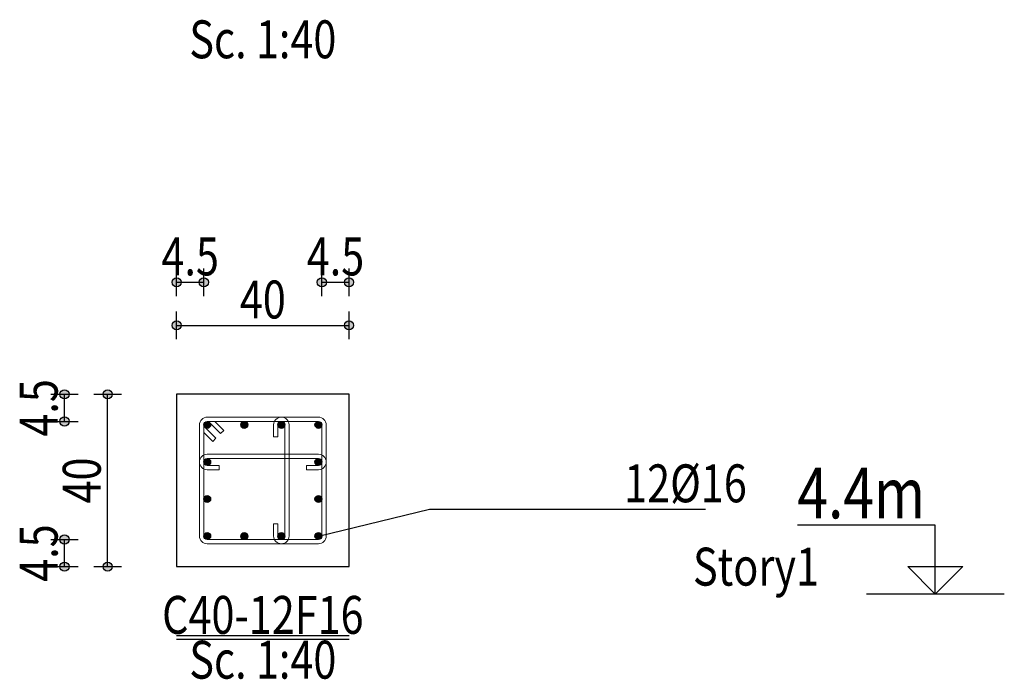
# Model space of a CAD drawing. Units: inches. Extents: x 809 to 2309, y 562 to 4040983.
# Drawn here: x 1327 to 1337, y 758 to 764 of the extents above; entities that cross this region are included whole.
import ezdxf
from ezdxf.enums import TextEntityAlignment as Align

# ---------------------------------------------------------------- set-up
doc = ezdxf.new("R2010")
doc.units = ezdxf.units.IN
doc.header["$MEASUREMENT"] = 0
for name, color, linetype in [('ECD_col_Bars', 31, 'Continuous'), ('ECD_col_Column', 8, 'Continuous'), ('ECD_col_Dimension', 3, 'Continuous'), ('ECD_col_Links', 21, 'Continuous'), ('ECD_col_Text', 80, 'Continuous')]:
    doc.layers.add(name, color=color, linetype=linetype)
doc.styles.add('Style_ECD', font='Italic', dxfattribs={"height": 1})

msp = doc.modelspace()

# ---------------------------------------------------------------- hatches: boundary and pattern name
at = {"layer": 'ECD_col_Bars'}
for points in [[(1329.1447, 760.1954), (1329.1446, 760.1979), (1329.1443, 760.2004), (1329.1438, 760.2029), (1329.1431, 760.2053), (1329.1423, 760.2076), (1329.1412, 760.2099), (1329.14, 760.2121), (1329.1386, 760.2142), (1329.137, 760.2162), (1329.1353, 760.218), (1329.1335, 760.2197), (1329.1315, 760.2213), (1329.1294, 760.2227), (1329.1272, 760.2239), (1329.1249, 760.225), (1329.1226, 760.2258), (1329.1202, 760.2265), (1329.1177, 760.227), (1329.1152, 760.2273), (1329.1127, 760.2274), (1329.1102, 760.2273), (1329.1077, 760.227), (1329.1052, 760.2265), (1329.1028, 760.2258), (1329.1005, 760.225), (1329.0982, 760.2239), (1329.096, 760.2227), (1329.0939, 760.2213), (1329.0919, 760.2197), (1329.0901, 760.218), (1329.0884, 760.2162), (1329.0868, 760.2142), (1329.0854, 760.2121), (1329.0842, 760.2099), (1329.0831, 760.2076), (1329.0823, 760.2053), (1329.0816, 760.2029), (1329.0811, 760.2004), (1329.0808, 760.1979), (1329.0807, 760.1954), (1329.0808, 760.1929), (1329.0811, 760.1904), (1329.0816, 760.1879), (1329.0823, 760.1855), (1329.0831, 760.1831), (1329.0842, 760.1809), (1329.0854, 760.1787), (1329.0868, 760.1766), (1329.0884, 760.1746), (1329.0901, 760.1728), (1329.0919, 760.1711), (1329.0939, 760.1695), (1329.096, 760.1681), (1329.0982, 760.1669), (1329.1005, 760.1658), (1329.1028, 760.165), (1329.1052, 760.1643), (1329.1077, 760.1638), (1329.1102, 760.1635), (1329.1127, 760.1634), (1329.1152, 760.1635), (1329.1177, 760.1638), (1329.1202, 760.1643), (1329.1226, 760.165), (1329.1249, 760.1658), (1329.1272, 760.1669), (1329.1294, 760.1681), (1329.1315, 760.1695), (1329.1335, 760.1711), (1329.1353, 760.1728), (1329.137, 760.1746), (1329.1386, 760.1766), (1329.14, 760.1787), (1329.1412, 760.1809), (1329.1423, 760.1831), (1329.1431, 760.1855), (1329.1438, 760.1879), (1329.1443, 760.1904), (1329.1446, 760.1929)], [(1329.4887, 760.1954), (1329.4886, 760.1979), (1329.4883, 760.2004), (1329.4878, 760.2029), (1329.4871, 760.2053), (1329.4863, 760.2076), (1329.4852, 760.2099), (1329.484, 760.2121), (1329.4826, 760.2142), (1329.481, 760.2162), (1329.4793, 760.218), (1329.4775, 760.2197), (1329.4755, 760.2213), (1329.4734, 760.2227), (1329.4712, 760.2239), (1329.4689, 760.225), (1329.4666, 760.2258), (1329.4642, 760.2265), (1329.4617, 760.227), (1329.4592, 760.2273), (1329.4567, 760.2274), (1329.4542, 760.2273), (1329.4517, 760.227), (1329.4492, 760.2265), (1329.4468, 760.2258), (1329.4445, 760.225), (1329.4422, 760.2239), (1329.44, 760.2227), (1329.4379, 760.2213), (1329.4359, 760.2197), (1329.4341, 760.218), (1329.4324, 760.2162), (1329.4308, 760.2142), (1329.4294, 760.2121), (1329.4282, 760.2099), (1329.4271, 760.2076), (1329.4263, 760.2053), (1329.4256, 760.2029), (1329.4251, 760.2004), (1329.4248, 760.1979), (1329.4247, 760.1954), (1329.4248, 760.1929), (1329.4251, 760.1904), (1329.4256, 760.1879), (1329.4263, 760.1855), (1329.4271, 760.1831), (1329.4282, 760.1809), (1329.4294, 760.1787), (1329.4308, 760.1766), (1329.4324, 760.1746), (1329.4341, 760.1728), (1329.4359, 760.1711), (1329.4379, 760.1695), (1329.44, 760.1681), (1329.4422, 760.1669), (1329.4445, 760.1658), (1329.4468, 760.165), (1329.4492, 760.1643), (1329.4517, 760.1638), (1329.4542, 760.1635), (1329.4567, 760.1634), (1329.4592, 760.1635), (1329.4617, 760.1638), (1329.4642, 760.1643), (1329.4666, 760.165), (1329.4689, 760.1658), (1329.4712, 760.1669), (1329.4734, 760.1681), (1329.4755, 760.1695), (1329.4775, 760.1711), (1329.4793, 760.1728), (1329.481, 760.1746), (1329.4826, 760.1766), (1329.484, 760.1787), (1329.4852, 760.1809), (1329.4863, 760.1831), (1329.4871, 760.1855), (1329.4878, 760.1879), (1329.4883, 760.1904), (1329.4886, 760.1929)], [(1329.8327, 760.1954), (1329.8326, 760.1979), (1329.8323, 760.2004), (1329.8318, 760.2029), (1329.8311, 760.2053), (1329.8303, 760.2076), (1329.8292, 760.2099), (1329.828, 760.2121), (1329.8266, 760.2142), (1329.825, 760.2162), (1329.8233, 760.218), (1329.8215, 760.2197), (1329.8195, 760.2213), (1329.8174, 760.2227), (1329.8152, 760.2239), (1329.8129, 760.225), (1329.8106, 760.2258), (1329.8082, 760.2265), (1329.8057, 760.227), (1329.8032, 760.2273), (1329.8007, 760.2274), (1329.7982, 760.2273), (1329.7957, 760.227), (1329.7932, 760.2265), (1329.7908, 760.2258), (1329.7885, 760.225), (1329.7862, 760.2239), (1329.784, 760.2227), (1329.7819, 760.2213), (1329.7799, 760.2197), (1329.7781, 760.218), (1329.7764, 760.2162), (1329.7748, 760.2142), (1329.7734, 760.2121), (1329.7722, 760.2099), (1329.7711, 760.2076), (1329.7703, 760.2053), (1329.7696, 760.2029), (1329.7691, 760.2004), (1329.7688, 760.1979), (1329.7687, 760.1954), (1329.7688, 760.1929), (1329.7691, 760.1904), (1329.7696, 760.1879), (1329.7703, 760.1855), (1329.7711, 760.1831), (1329.7722, 760.1809), (1329.7734, 760.1787), (1329.7748, 760.1766), (1329.7764, 760.1746), (1329.7781, 760.1728), (1329.7799, 760.1711), (1329.7819, 760.1695), (1329.784, 760.1681), (1329.7862, 760.1669), (1329.7885, 760.1658), (1329.7908, 760.165), (1329.7932, 760.1643), (1329.7957, 760.1638), (1329.7982, 760.1635), (1329.8007, 760.1634), (1329.8032, 760.1635), (1329.8057, 760.1638), (1329.8082, 760.1643), (1329.8106, 760.165), (1329.8129, 760.1658), (1329.8152, 760.1669), (1329.8174, 760.1681), (1329.8195, 760.1695), (1329.8215, 760.1711), (1329.8233, 760.1728), (1329.825, 760.1746), (1329.8266, 760.1766), (1329.828, 760.1787), (1329.8292, 760.1809), (1329.8303, 760.1831), (1329.8311, 760.1855), (1329.8318, 760.1879), (1329.8323, 760.1904), (1329.8326, 760.1929)], [(1330.1767, 760.1954), (1330.1766, 760.1979), (1330.1763, 760.2004), (1330.1758, 760.2029), (1330.1751, 760.2053), (1330.1743, 760.2076), (1330.1732, 760.2099), (1330.172, 760.2121), (1330.1706, 760.2142), (1330.169, 760.2162), (1330.1673, 760.218), (1330.1655, 760.2197), (1330.1635, 760.2213), (1330.1614, 760.2227), (1330.1592, 760.2239), (1330.1569, 760.225), (1330.1546, 760.2258), (1330.1522, 760.2265), (1330.1497, 760.227), (1330.1472, 760.2273), (1330.1447, 760.2274), (1330.1422, 760.2273), (1330.1397, 760.227), (1330.1372, 760.2265), (1330.1348, 760.2258), (1330.1325, 760.225), (1330.1302, 760.2239), (1330.128, 760.2227), (1330.1259, 760.2213), (1330.1239, 760.2197), (1330.1221, 760.218), (1330.1204, 760.2162), (1330.1188, 760.2142), (1330.1174, 760.2121), (1330.1162, 760.2099), (1330.1151, 760.2076), (1330.1143, 760.2053), (1330.1136, 760.2029), (1330.1131, 760.2004), (1330.1128, 760.1979), (1330.1127, 760.1954), (1330.1128, 760.1929), (1330.1131, 760.1904), (1330.1136, 760.1879), (1330.1143, 760.1855), (1330.1151, 760.1831), (1330.1162, 760.1809), (1330.1174, 760.1787), (1330.1188, 760.1766), (1330.1204, 760.1746), (1330.1221, 760.1728), (1330.1239, 760.1711), (1330.1259, 760.1695), (1330.128, 760.1681), (1330.1302, 760.1669), (1330.1325, 760.1658), (1330.1348, 760.165), (1330.1372, 760.1643), (1330.1397, 760.1638), (1330.1422, 760.1635), (1330.1447, 760.1634), (1330.1472, 760.1635), (1330.1497, 760.1638), (1330.1522, 760.1643), (1330.1546, 760.165), (1330.1569, 760.1658), (1330.1592, 760.1669), (1330.1614, 760.1681), (1330.1635, 760.1695), (1330.1655, 760.1711), (1330.1673, 760.1728), (1330.169, 760.1746), (1330.1706, 760.1766), (1330.172, 760.1787), (1330.1732, 760.1809), (1330.1743, 760.1831), (1330.1751, 760.1855), (1330.1758, 760.1879), (1330.1763, 760.1904), (1330.1766, 760.1929)], [(1329.1447, 759.8514), (1329.1446, 759.8539), (1329.1443, 759.8564), (1329.1438, 759.8589), (1329.1431, 759.8613), (1329.1423, 759.8636), (1329.1412, 759.8659), (1329.14, 759.8681), (1329.1386, 759.8702), (1329.137, 759.8722), (1329.1353, 759.874), (1329.1335, 759.8757), (1329.1315, 759.8773), (1329.1294, 759.8787), (1329.1272, 759.8799), (1329.1249, 759.881), (1329.1226, 759.8818), (1329.1202, 759.8825), (1329.1177, 759.883), (1329.1152, 759.8833), (1329.1127, 759.8834), (1329.1102, 759.8833), (1329.1077, 759.883), (1329.1052, 759.8825), (1329.1028, 759.8818), (1329.1005, 759.881), (1329.0982, 759.8799), (1329.096, 759.8787), (1329.0939, 759.8773), (1329.0919, 759.8757), (1329.0901, 759.874), (1329.0884, 759.8722), (1329.0868, 759.8702), (1329.0854, 759.8681), (1329.0842, 759.8659), (1329.0831, 759.8636), (1329.0823, 759.8613), (1329.0816, 759.8589), (1329.0811, 759.8564), (1329.0808, 759.8539), (1329.0807, 759.8514), (1329.0808, 759.8489), (1329.0811, 759.8464), (1329.0816, 759.8439), (1329.0823, 759.8415), (1329.0831, 759.8391), (1329.0842, 759.8369), (1329.0854, 759.8347), (1329.0868, 759.8326), (1329.0884, 759.8306), (1329.0901, 759.8288), (1329.0919, 759.8271), (1329.0939, 759.8255), (1329.096, 759.8241), (1329.0982, 759.8229), (1329.1005, 759.8218), (1329.1028, 759.821), (1329.1052, 759.8203), (1329.1077, 759.8198), (1329.1102, 759.8195), (1329.1127, 759.8194), (1329.1152, 759.8195), (1329.1177, 759.8198), (1329.1202, 759.8203), (1329.1226, 759.821), (1329.1249, 759.8218), (1329.1272, 759.8229), (1329.1294, 759.8241), (1329.1315, 759.8255), (1329.1335, 759.8271), (1329.1353, 759.8288), (1329.137, 759.8306), (1329.1386, 759.8326), (1329.14, 759.8347), (1329.1412, 759.8369), (1329.1423, 759.8391), (1329.1431, 759.8415), (1329.1438, 759.8439), (1329.1443, 759.8464), (1329.1446, 759.8489)], [(1330.1767, 759.8514), (1330.1766, 759.8539), (1330.1763, 759.8564), (1330.1758, 759.8589), (1330.1751, 759.8613), (1330.1743, 759.8636), (1330.1732, 759.8659), (1330.172, 759.8681), (1330.1706, 759.8702), (1330.169, 759.8722), (1330.1673, 759.874), (1330.1655, 759.8757), (1330.1635, 759.8773), (1330.1614, 759.8787), (1330.1592, 759.8799), (1330.1569, 759.881), (1330.1546, 759.8818), (1330.1522, 759.8825), (1330.1497, 759.883), (1330.1472, 759.8833), (1330.1447, 759.8834), (1330.1422, 759.8833), (1330.1397, 759.883), (1330.1372, 759.8825), (1330.1348, 759.8818), (1330.1325, 759.881), (1330.1302, 759.8799), (1330.128, 759.8787), (1330.1259, 759.8773), (1330.1239, 759.8757), (1330.1221, 759.874), (1330.1204, 759.8722), (1330.1188, 759.8702), (1330.1174, 759.8681), (1330.1162, 759.8659), (1330.1151, 759.8636), (1330.1143, 759.8613), (1330.1136, 759.8589), (1330.1131, 759.8564), (1330.1128, 759.8539), (1330.1127, 759.8514), (1330.1128, 759.8489), (1330.1131, 759.8464), (1330.1136, 759.8439), (1330.1143, 759.8415), (1330.1151, 759.8391), (1330.1162, 759.8369), (1330.1174, 759.8347), (1330.1188, 759.8326), (1330.1204, 759.8306), (1330.1221, 759.8288), (1330.1239, 759.8271), (1330.1259, 759.8255), (1330.128, 759.8241), (1330.1302, 759.8229), (1330.1325, 759.8218), (1330.1348, 759.821), (1330.1372, 759.8203), (1330.1397, 759.8198), (1330.1422, 759.8195), (1330.1447, 759.8194), (1330.1472, 759.8195), (1330.1497, 759.8198), (1330.1522, 759.8203), (1330.1546, 759.821), (1330.1569, 759.8218), (1330.1592, 759.8229), (1330.1614, 759.8241), (1330.1635, 759.8255), (1330.1655, 759.8271), (1330.1673, 759.8288), (1330.169, 759.8306), (1330.1706, 759.8326), (1330.172, 759.8347), (1330.1732, 759.8369), (1330.1743, 759.8391), (1330.1751, 759.8415), (1330.1758, 759.8439), (1330.1763, 759.8464), (1330.1766, 759.8489)], [(1329.1447, 759.5074), (1329.1446, 759.5099), (1329.1443, 759.5124), (1329.1438, 759.5149), (1329.1431, 759.5173), (1329.1423, 759.5196), (1329.1412, 759.5219), (1329.14, 759.5241), (1329.1386, 759.5262), (1329.137, 759.5282), (1329.1353, 759.53), (1329.1335, 759.5317), (1329.1315, 759.5333), (1329.1294, 759.5347), (1329.1272, 759.5359), (1329.1249, 759.537), (1329.1226, 759.5378), (1329.1202, 759.5385), (1329.1177, 759.539), (1329.1152, 759.5393), (1329.1127, 759.5394), (1329.1102, 759.5393), (1329.1077, 759.539), (1329.1052, 759.5385), (1329.1028, 759.5378), (1329.1005, 759.537), (1329.0982, 759.5359), (1329.096, 759.5347), (1329.0939, 759.5333), (1329.0919, 759.5317), (1329.0901, 759.53), (1329.0884, 759.5282), (1329.0868, 759.5262), (1329.0854, 759.5241), (1329.0842, 759.5219), (1329.0831, 759.5196), (1329.0823, 759.5173), (1329.0816, 759.5149), (1329.0811, 759.5124), (1329.0808, 759.5099), (1329.0807, 759.5074), (1329.0808, 759.5049), (1329.0811, 759.5024), (1329.0816, 759.4999), (1329.0823, 759.4975), (1329.0831, 759.4951), (1329.0842, 759.4929), (1329.0854, 759.4907), (1329.0868, 759.4886), (1329.0884, 759.4866), (1329.0901, 759.4848), (1329.0919, 759.4831), (1329.0939, 759.4815), (1329.096, 759.4801), (1329.0982, 759.4789), (1329.1005, 759.4778), (1329.1028, 759.477), (1329.1052, 759.4763), (1329.1077, 759.4758), (1329.1102, 759.4755), (1329.1127, 759.4754), (1329.1152, 759.4755), (1329.1177, 759.4758), (1329.1202, 759.4763), (1329.1226, 759.477), (1329.1249, 759.4778), (1329.1272, 759.4789), (1329.1294, 759.4801), (1329.1315, 759.4815), (1329.1335, 759.4831), (1329.1353, 759.4848), (1329.137, 759.4866), (1329.1386, 759.4886), (1329.14, 759.4907), (1329.1412, 759.4929), (1329.1423, 759.4951), (1329.1431, 759.4975), (1329.1438, 759.4999), (1329.1443, 759.5024), (1329.1446, 759.5049)], [(1330.1767, 759.5074), (1330.1766, 759.5099), (1330.1763, 759.5124), (1330.1758, 759.5149), (1330.1751, 759.5173), (1330.1743, 759.5196), (1330.1732, 759.5219), (1330.172, 759.5241), (1330.1706, 759.5262), (1330.169, 759.5282), (1330.1673, 759.53), (1330.1655, 759.5317), (1330.1635, 759.5333), (1330.1614, 759.5347), (1330.1592, 759.5359), (1330.1569, 759.537), (1330.1546, 759.5378), (1330.1522, 759.5385), (1330.1497, 759.539), (1330.1472, 759.5393), (1330.1447, 759.5394), (1330.1422, 759.5393), (1330.1397, 759.539), (1330.1372, 759.5385), (1330.1348, 759.5378), (1330.1325, 759.537), (1330.1302, 759.5359), (1330.128, 759.5347), (1330.1259, 759.5333), (1330.1239, 759.5317), (1330.1221, 759.53), (1330.1204, 759.5282), (1330.1188, 759.5262), (1330.1174, 759.5241), (1330.1162, 759.5219), (1330.1151, 759.5196), (1330.1143, 759.5173), (1330.1136, 759.5149), (1330.1131, 759.5124), (1330.1128, 759.5099), (1330.1127, 759.5074), (1330.1128, 759.5049), (1330.1131, 759.5024), (1330.1136, 759.4999), (1330.1143, 759.4975), (1330.1151, 759.4951), (1330.1162, 759.4929), (1330.1174, 759.4907), (1330.1188, 759.4886), (1330.1204, 759.4866), (1330.1221, 759.4848), (1330.1239, 759.4831), (1330.1259, 759.4815), (1330.128, 759.4801), (1330.1302, 759.4789), (1330.1325, 759.4778), (1330.1348, 759.477), (1330.1372, 759.4763), (1330.1397, 759.4758), (1330.1422, 759.4755), (1330.1447, 759.4754), (1330.1472, 759.4755), (1330.1497, 759.4758), (1330.1522, 759.4763), (1330.1546, 759.477), (1330.1569, 759.4778), (1330.1592, 759.4789), (1330.1614, 759.4801), (1330.1635, 759.4815), (1330.1655, 759.4831), (1330.1673, 759.4848), (1330.169, 759.4866), (1330.1706, 759.4886), (1330.172, 759.4907), (1330.1732, 759.4929), (1330.1743, 759.4951), (1330.1751, 759.4975), (1330.1758, 759.4999), (1330.1763, 759.5024), (1330.1766, 759.5049)], [(1329.1447, 759.1634), (1329.1446, 759.1659), (1329.1443, 759.1684), (1329.1438, 759.1709), (1329.1431, 759.1733), (1329.1423, 759.1756), (1329.1412, 759.1779), (1329.14, 759.1801), (1329.1386, 759.1822), (1329.137, 759.1842), (1329.1353, 759.186), (1329.1335, 759.1877), (1329.1315, 759.1893), (1329.1294, 759.1907), (1329.1272, 759.1919), (1329.1249, 759.193), (1329.1226, 759.1938), (1329.1202, 759.1945), (1329.1177, 759.195), (1329.1152, 759.1953), (1329.1127, 759.1954), (1329.1102, 759.1953), (1329.1077, 759.195), (1329.1052, 759.1945), (1329.1028, 759.1938), (1329.1005, 759.193), (1329.0982, 759.1919), (1329.096, 759.1907), (1329.0939, 759.1893), (1329.0919, 759.1877), (1329.0901, 759.186), (1329.0884, 759.1842), (1329.0868, 759.1822), (1329.0854, 759.1801), (1329.0842, 759.1779), (1329.0831, 759.1756), (1329.0823, 759.1733), (1329.0816, 759.1709), (1329.0811, 759.1684), (1329.0808, 759.1659), (1329.0807, 759.1634), (1329.0808, 759.1609), (1329.0811, 759.1584), (1329.0816, 759.1559), (1329.0823, 759.1535), (1329.0831, 759.1511), (1329.0842, 759.1489), (1329.0854, 759.1467), (1329.0868, 759.1446), (1329.0884, 759.1426), (1329.0901, 759.1408), (1329.0919, 759.1391), (1329.0939, 759.1375), (1329.096, 759.1361), (1329.0982, 759.1349), (1329.1005, 759.1338), (1329.1028, 759.133), (1329.1052, 759.1323), (1329.1077, 759.1318), (1329.1102, 759.1315), (1329.1127, 759.1314), (1329.1152, 759.1315), (1329.1177, 759.1318), (1329.1202, 759.1323), (1329.1226, 759.133), (1329.1249, 759.1338), (1329.1272, 759.1349), (1329.1294, 759.1361), (1329.1315, 759.1375), (1329.1335, 759.1391), (1329.1353, 759.1408), (1329.137, 759.1426), (1329.1386, 759.1446), (1329.14, 759.1467), (1329.1412, 759.1489), (1329.1423, 759.1511), (1329.1431, 759.1535), (1329.1438, 759.1559), (1329.1443, 759.1584), (1329.1446, 759.1609)], [(1329.4887, 759.1634), (1329.4886, 759.1659), (1329.4883, 759.1684), (1329.4878, 759.1709), (1329.4871, 759.1733), (1329.4863, 759.1756), (1329.4852, 759.1779), (1329.484, 759.1801), (1329.4826, 759.1822), (1329.481, 759.1842), (1329.4793, 759.186), (1329.4775, 759.1877), (1329.4755, 759.1893), (1329.4734, 759.1907), (1329.4712, 759.1919), (1329.4689, 759.193), (1329.4666, 759.1938), (1329.4642, 759.1945), (1329.4617, 759.195), (1329.4592, 759.1953), (1329.4567, 759.1954), (1329.4542, 759.1953), (1329.4517, 759.195), (1329.4492, 759.1945), (1329.4468, 759.1938), (1329.4445, 759.193), (1329.4422, 759.1919), (1329.44, 759.1907), (1329.4379, 759.1893), (1329.4359, 759.1877), (1329.4341, 759.186), (1329.4324, 759.1842), (1329.4308, 759.1822), (1329.4294, 759.1801), (1329.4282, 759.1779), (1329.4271, 759.1756), (1329.4263, 759.1733), (1329.4256, 759.1709), (1329.4251, 759.1684), (1329.4248, 759.1659), (1329.4247, 759.1634), (1329.4248, 759.1609), (1329.4251, 759.1584), (1329.4256, 759.1559), (1329.4263, 759.1535), (1329.4271, 759.1511), (1329.4282, 759.1489), (1329.4294, 759.1467), (1329.4308, 759.1446), (1329.4324, 759.1426), (1329.4341, 759.1408), (1329.4359, 759.1391), (1329.4379, 759.1375), (1329.44, 759.1361), (1329.4422, 759.1349), (1329.4445, 759.1338), (1329.4468, 759.133), (1329.4492, 759.1323), (1329.4517, 759.1318), (1329.4542, 759.1315), (1329.4567, 759.1314), (1329.4592, 759.1315), (1329.4617, 759.1318), (1329.4642, 759.1323), (1329.4666, 759.133), (1329.4689, 759.1338), (1329.4712, 759.1349), (1329.4734, 759.1361), (1329.4755, 759.1375), (1329.4775, 759.1391), (1329.4793, 759.1408), (1329.481, 759.1426), (1329.4826, 759.1446), (1329.484, 759.1467), (1329.4852, 759.1489), (1329.4863, 759.1511), (1329.4871, 759.1535), (1329.4878, 759.1559), (1329.4883, 759.1584), (1329.4886, 759.1609)], [(1329.8327, 759.1634), (1329.8326, 759.1659), (1329.8323, 759.1684), (1329.8318, 759.1709), (1329.8311, 759.1733), (1329.8303, 759.1756), (1329.8292, 759.1779), (1329.828, 759.1801), (1329.8266, 759.1822), (1329.825, 759.1842), (1329.8233, 759.186), (1329.8215, 759.1877), (1329.8195, 759.1893), (1329.8174, 759.1907), (1329.8152, 759.1919), (1329.8129, 759.193), (1329.8106, 759.1938), (1329.8082, 759.1945), (1329.8057, 759.195), (1329.8032, 759.1953), (1329.8007, 759.1954), (1329.7982, 759.1953), (1329.7957, 759.195), (1329.7932, 759.1945), (1329.7908, 759.1938), (1329.7885, 759.193), (1329.7862, 759.1919), (1329.784, 759.1907), (1329.7819, 759.1893), (1329.7799, 759.1877), (1329.7781, 759.186), (1329.7764, 759.1842), (1329.7748, 759.1822), (1329.7734, 759.1801), (1329.7722, 759.1779), (1329.7711, 759.1756), (1329.7703, 759.1733), (1329.7696, 759.1709), (1329.7691, 759.1684), (1329.7688, 759.1659), (1329.7687, 759.1634), (1329.7688, 759.1609), (1329.7691, 759.1584), (1329.7696, 759.1559), (1329.7703, 759.1535), (1329.7711, 759.1511), (1329.7722, 759.1489), (1329.7734, 759.1467), (1329.7748, 759.1446), (1329.7764, 759.1426), (1329.7781, 759.1408), (1329.7799, 759.1391), (1329.7819, 759.1375), (1329.784, 759.1361), (1329.7862, 759.1349), (1329.7885, 759.1338), (1329.7908, 759.133), (1329.7932, 759.1323), (1329.7957, 759.1318), (1329.7982, 759.1315), (1329.8007, 759.1314), (1329.8032, 759.1315), (1329.8057, 759.1318), (1329.8082, 759.1323), (1329.8106, 759.133), (1329.8129, 759.1338), (1329.8152, 759.1349), (1329.8174, 759.1361), (1329.8195, 759.1375), (1329.8215, 759.1391), (1329.8233, 759.1408), (1329.825, 759.1426), (1329.8266, 759.1446), (1329.828, 759.1467), (1329.8292, 759.1489), (1329.8303, 759.1511), (1329.8311, 759.1535), (1329.8318, 759.1559), (1329.8323, 759.1584), (1329.8326, 759.1609)], [(1330.1767, 759.1634), (1330.1766, 759.1659), (1330.1763, 759.1684), (1330.1758, 759.1709), (1330.1751, 759.1733), (1330.1743, 759.1756), (1330.1732, 759.1779), (1330.172, 759.1801), (1330.1706, 759.1822), (1330.169, 759.1842), (1330.1673, 759.186), (1330.1655, 759.1877), (1330.1635, 759.1893), (1330.1614, 759.1907), (1330.1592, 759.1919), (1330.1569, 759.193), (1330.1546, 759.1938), (1330.1522, 759.1945), (1330.1497, 759.195), (1330.1472, 759.1953), (1330.1447, 759.1954), (1330.1422, 759.1953), (1330.1397, 759.195), (1330.1372, 759.1945), (1330.1348, 759.1938), (1330.1325, 759.193), (1330.1302, 759.1919), (1330.128, 759.1907), (1330.1259, 759.1893), (1330.1239, 759.1877), (1330.1221, 759.186), (1330.1204, 759.1842), (1330.1188, 759.1822), (1330.1174, 759.1801), (1330.1162, 759.1779), (1330.1151, 759.1756), (1330.1143, 759.1733), (1330.1136, 759.1709), (1330.1131, 759.1684), (1330.1128, 759.1659), (1330.1127, 759.1634), (1330.1128, 759.1609), (1330.1131, 759.1584), (1330.1136, 759.1559), (1330.1143, 759.1535), (1330.1151, 759.1511), (1330.1162, 759.1489), (1330.1174, 759.1467), (1330.1188, 759.1446), (1330.1204, 759.1426), (1330.1221, 759.1408), (1330.1239, 759.1391), (1330.1259, 759.1375), (1330.128, 759.1361), (1330.1302, 759.1349), (1330.1325, 759.1338), (1330.1348, 759.133), (1330.1372, 759.1323), (1330.1397, 759.1318), (1330.1422, 759.1315), (1330.1447, 759.1314), (1330.1472, 759.1315), (1330.1497, 759.1318), (1330.1522, 759.1323), (1330.1546, 759.133), (1330.1569, 759.1338), (1330.1592, 759.1349), (1330.1614, 759.1361), (1330.1635, 759.1375), (1330.1655, 759.1391), (1330.1673, 759.1408), (1330.169, 759.1426), (1330.1706, 759.1446), (1330.172, 759.1467), (1330.1732, 759.1489), (1330.1743, 759.1511), (1330.1751, 759.1535), (1330.1758, 759.1559), (1330.1763, 759.1584), (1330.1766, 759.1609)]]:
    msp.add_hatch(color=256, dxfattribs=at).paths.add_polyline_path(points)
at = {"layer": 'ECD_col_Dimension'}
h = msp.add_hatch(color=256, dxfattribs=at)
h.paths.add_polyline_path([(1328.8714, 761.1194), (1328.8712, 761.1227), (1328.8708, 761.1261), (1328.8702, 761.1293), (1328.8693, 761.1326), (1328.8681, 761.1357), (1328.8667, 761.1388), (1328.8651, 761.1417), (1328.8632, 761.1445), (1328.8611, 761.1471), (1328.8589, 761.1496), (1328.8564, 761.1518), (1328.8538, 761.1539), (1328.851, 761.1558), (1328.8481, 761.1574), (1328.845, 761.1588), (1328.8419, 761.16), (1328.8387, 761.1609), (1328.8354, 761.1615), (1328.8321, 761.1619), (1328.8287, 761.1621), (1328.8254, 761.1619), (1328.822, 761.1615), (1328.8187, 761.1609), (1328.8155, 761.16), (1328.8124, 761.1588), (1328.8093, 761.1574), (1328.8064, 761.1558), (1328.8036, 761.1539), (1328.801, 761.1518), (1328.7985, 761.1496), (1328.7963, 761.1471), (1328.7942, 761.1445), (1328.7923, 761.1417), (1328.7907, 761.1388), (1328.7893, 761.1357), (1328.7881, 761.1326), (1328.7872, 761.1293), (1328.7866, 761.1261), (1328.7862, 761.1227), (1328.786, 761.1194), (1328.7862, 761.116), (1328.7866, 761.1127), (1328.7872, 761.1094), (1328.7881, 761.1062), (1328.7893, 761.1031), (1328.7907, 761.1), (1328.7923, 761.0971), (1328.7942, 761.0943), (1328.7963, 761.0917), (1328.7985, 761.0892), (1328.801, 761.0869), (1328.8036, 761.0849), (1328.8064, 761.083), (1328.8093, 761.0814), (1328.8124, 761.08), (1328.8155, 761.0788), (1328.8187, 761.0779), (1328.822, 761.0772), (1328.8254, 761.0769), (1328.8287, 761.0767), (1328.8321, 761.0769), (1328.8354, 761.0772), (1328.8387, 761.0779), (1328.8419, 761.0788), (1328.845, 761.08), (1328.8481, 761.0814), (1328.851, 761.083), (1328.8538, 761.0849), (1328.8564, 761.0869), (1328.8589, 761.0892), (1328.8611, 761.0917), (1328.8632, 761.0943), (1328.8651, 761.0971), (1328.8667, 761.1), (1328.8681, 761.1031), (1328.8693, 761.1062), (1328.8702, 761.1094), (1328.8708, 761.1127), (1328.8712, 761.116)])
h.paths.add_polyline_path([(1330.4714, 761.1194), (1330.4712, 761.1227), (1330.4708, 761.1261), (1330.4702, 761.1293), (1330.4693, 761.1326), (1330.4681, 761.1357), (1330.4667, 761.1388), (1330.4651, 761.1417), (1330.4632, 761.1445), (1330.4611, 761.1471), (1330.4589, 761.1496), (1330.4564, 761.1518), (1330.4538, 761.1539), (1330.451, 761.1558), (1330.4481, 761.1574), (1330.445, 761.1588), (1330.4419, 761.16), (1330.4387, 761.1609), (1330.4354, 761.1615), (1330.4321, 761.1619), (1330.4287, 761.1621), (1330.4254, 761.1619), (1330.422, 761.1615), (1330.4187, 761.1609), (1330.4155, 761.16), (1330.4124, 761.1588), (1330.4093, 761.1574), (1330.4064, 761.1558), (1330.4036, 761.1539), (1330.401, 761.1518), (1330.3985, 761.1496), (1330.3963, 761.1471), (1330.3942, 761.1445), (1330.3923, 761.1417), (1330.3907, 761.1388), (1330.3893, 761.1357), (1330.3881, 761.1326), (1330.3872, 761.1293), (1330.3866, 761.1261), (1330.3862, 761.1227), (1330.386, 761.1194), (1330.3862, 761.116), (1330.3866, 761.1127), (1330.3872, 761.1094), (1330.3881, 761.1062), (1330.3893, 761.1031), (1330.3907, 761.1), (1330.3923, 761.0971), (1330.3942, 761.0943), (1330.3963, 761.0917), (1330.3985, 761.0892), (1330.401, 761.0869), (1330.4036, 761.0849), (1330.4064, 761.083), (1330.4093, 761.0814), (1330.4124, 761.08), (1330.4155, 761.0788), (1330.4187, 761.0779), (1330.422, 761.0772), (1330.4254, 761.0769), (1330.4287, 761.0767), (1330.4321, 761.0769), (1330.4354, 761.0772), (1330.4387, 761.0779), (1330.4419, 761.0788), (1330.445, 761.08), (1330.4481, 761.0814), (1330.451, 761.083), (1330.4538, 761.0849), (1330.4564, 761.0869), (1330.4589, 761.0892), (1330.4611, 761.0917), (1330.4632, 761.0943), (1330.4651, 761.0971), (1330.4667, 761.1), (1330.4681, 761.1031), (1330.4693, 761.1062), (1330.4702, 761.1094), (1330.4708, 761.1127), (1330.4712, 761.116)])
h.paths.add_polyline_path([(1328.8714, 761.5194), (1328.8712, 761.5227), (1328.8708, 761.5261), (1328.8702, 761.5293), (1328.8693, 761.5326), (1328.8681, 761.5357), (1328.8667, 761.5388), (1328.8651, 761.5417), (1328.8632, 761.5445), (1328.8611, 761.5471), (1328.8589, 761.5496), (1328.8564, 761.5518), (1328.8538, 761.5539), (1328.851, 761.5558), (1328.8481, 761.5574), (1328.845, 761.5588), (1328.8419, 761.56), (1328.8387, 761.5609), (1328.8354, 761.5615), (1328.8321, 761.5619), (1328.8287, 761.5621), (1328.8254, 761.5619), (1328.822, 761.5615), (1328.8187, 761.5609), (1328.8155, 761.56), (1328.8124, 761.5588), (1328.8093, 761.5574), (1328.8064, 761.5558), (1328.8036, 761.5539), (1328.801, 761.5518), (1328.7985, 761.5496), (1328.7963, 761.5471), (1328.7942, 761.5445), (1328.7923, 761.5417), (1328.7907, 761.5388), (1328.7893, 761.5357), (1328.7881, 761.5326), (1328.7872, 761.5293), (1328.7866, 761.5261), (1328.7862, 761.5227), (1328.786, 761.5194), (1328.7862, 761.516), (1328.7866, 761.5127), (1328.7872, 761.5094), (1328.7881, 761.5062), (1328.7893, 761.5031), (1328.7907, 761.5), (1328.7923, 761.4971), (1328.7942, 761.4943), (1328.7963, 761.4917), (1328.7985, 761.4892), (1328.801, 761.4869), (1328.8036, 761.4849), (1328.8064, 761.483), (1328.8093, 761.4814), (1328.8124, 761.48), (1328.8155, 761.4788), (1328.8187, 761.4779), (1328.822, 761.4772), (1328.8254, 761.4769), (1328.8287, 761.4767), (1328.8321, 761.4769), (1328.8354, 761.4772), (1328.8387, 761.4779), (1328.8419, 761.4788), (1328.845, 761.48), (1328.8481, 761.4814), (1328.851, 761.483), (1328.8538, 761.4849), (1328.8564, 761.4869), (1328.8589, 761.4892), (1328.8611, 761.4917), (1328.8632, 761.4943), (1328.8651, 761.4971), (1328.8667, 761.5), (1328.8681, 761.5031), (1328.8693, 761.5062), (1328.8702, 761.5094), (1328.8708, 761.5127), (1328.8712, 761.516)])
h.paths.add_polyline_path([(1329.1234, 761.5194), (1329.1232, 761.5227), (1329.1228, 761.5261), (1329.1222, 761.5293), (1329.1213, 761.5326), (1329.1201, 761.5357), (1329.1187, 761.5388), (1329.1171, 761.5417), (1329.1152, 761.5445), (1329.1131, 761.5471), (1329.1109, 761.5496), (1329.1084, 761.5518), (1329.1058, 761.5539), (1329.103, 761.5558), (1329.1001, 761.5574), (1329.097, 761.5588), (1329.0939, 761.56), (1329.0907, 761.5609), (1329.0874, 761.5615), (1329.0841, 761.5619), (1329.0807, 761.5621), (1329.0774, 761.5619), (1329.074, 761.5615), (1329.0707, 761.5609), (1329.0675, 761.56), (1329.0644, 761.5588), (1329.0613, 761.5574), (1329.0584, 761.5558), (1329.0556, 761.5539), (1329.053, 761.5518), (1329.0505, 761.5496), (1329.0483, 761.5471), (1329.0462, 761.5445), (1329.0443, 761.5417), (1329.0427, 761.5388), (1329.0413, 761.5357), (1329.0401, 761.5326), (1329.0392, 761.5293), (1329.0386, 761.5261), (1329.0382, 761.5227), (1329.038, 761.5194), (1329.0382, 761.516), (1329.0386, 761.5127), (1329.0392, 761.5094), (1329.0401, 761.5062), (1329.0413, 761.5031), (1329.0427, 761.5), (1329.0443, 761.4971), (1329.0462, 761.4943), (1329.0483, 761.4917), (1329.0505, 761.4892), (1329.053, 761.4869), (1329.0556, 761.4849), (1329.0584, 761.483), (1329.0613, 761.4814), (1329.0644, 761.48), (1329.0675, 761.4788), (1329.0707, 761.4779), (1329.074, 761.4772), (1329.0774, 761.4769), (1329.0807, 761.4767), (1329.0841, 761.4769), (1329.0874, 761.4772), (1329.0907, 761.4779), (1329.0939, 761.4788), (1329.097, 761.48), (1329.1001, 761.4814), (1329.103, 761.483), (1329.1058, 761.4849), (1329.1084, 761.4869), (1329.1109, 761.4892), (1329.1131, 761.4917), (1329.1152, 761.4943), (1329.1171, 761.4971), (1329.1187, 761.5), (1329.1201, 761.5031), (1329.1213, 761.5062), (1329.1222, 761.5094), (1329.1228, 761.5127), (1329.1232, 761.516)])
h.paths.add_polyline_path([(1330.2194, 761.5194), (1330.2192, 761.5227), (1330.2188, 761.5261), (1330.2182, 761.5293), (1330.2173, 761.5326), (1330.2161, 761.5357), (1330.2147, 761.5388), (1330.2131, 761.5417), (1330.2112, 761.5445), (1330.2091, 761.5471), (1330.2069, 761.5496), (1330.2044, 761.5518), (1330.2018, 761.5539), (1330.199, 761.5558), (1330.1961, 761.5574), (1330.193, 761.5588), (1330.1899, 761.56), (1330.1867, 761.5609), (1330.1834, 761.5615), (1330.1801, 761.5619), (1330.1767, 761.5621), (1330.1734, 761.5619), (1330.17, 761.5615), (1330.1667, 761.5609), (1330.1635, 761.56), (1330.1604, 761.5588), (1330.1573, 761.5574), (1330.1544, 761.5558), (1330.1516, 761.5539), (1330.149, 761.5518), (1330.1465, 761.5496), (1330.1443, 761.5471), (1330.1422, 761.5445), (1330.1403, 761.5417), (1330.1387, 761.5388), (1330.1373, 761.5357), (1330.1361, 761.5326), (1330.1352, 761.5293), (1330.1346, 761.5261), (1330.1342, 761.5227), (1330.134, 761.5194), (1330.1342, 761.516), (1330.1346, 761.5127), (1330.1352, 761.5094), (1330.1361, 761.5062), (1330.1373, 761.5031), (1330.1387, 761.5), (1330.1403, 761.4971), (1330.1422, 761.4943), (1330.1443, 761.4917), (1330.1465, 761.4892), (1330.149, 761.4869), (1330.1516, 761.4849), (1330.1544, 761.483), (1330.1573, 761.4814), (1330.1604, 761.48), (1330.1635, 761.4788), (1330.1667, 761.4779), (1330.17, 761.4772), (1330.1734, 761.4769), (1330.1767, 761.4767), (1330.1801, 761.4769), (1330.1834, 761.4772), (1330.1867, 761.4779), (1330.1899, 761.4788), (1330.193, 761.48), (1330.1961, 761.4814), (1330.199, 761.483), (1330.2018, 761.4849), (1330.2044, 761.4869), (1330.2069, 761.4892), (1330.2091, 761.4917), (1330.2112, 761.4943), (1330.2131, 761.4971), (1330.2147, 761.5), (1330.2161, 761.5031), (1330.2173, 761.5062), (1330.2182, 761.5094), (1330.2188, 761.5127), (1330.2192, 761.516)])
h.paths.add_polyline_path([(1330.4714, 761.5194), (1330.4712, 761.5227), (1330.4708, 761.5261), (1330.4702, 761.5293), (1330.4693, 761.5326), (1330.4681, 761.5357), (1330.4667, 761.5388), (1330.4651, 761.5417), (1330.4632, 761.5445), (1330.4611, 761.5471), (1330.4589, 761.5496), (1330.4564, 761.5518), (1330.4538, 761.5539), (1330.451, 761.5558), (1330.4481, 761.5574), (1330.445, 761.5588), (1330.4419, 761.56), (1330.4387, 761.5609), (1330.4354, 761.5615), (1330.4321, 761.5619), (1330.4287, 761.5621), (1330.4254, 761.5619), (1330.422, 761.5615), (1330.4187, 761.5609), (1330.4155, 761.56), (1330.4124, 761.5588), (1330.4093, 761.5574), (1330.4064, 761.5558), (1330.4036, 761.5539), (1330.401, 761.5518), (1330.3985, 761.5496), (1330.3963, 761.5471), (1330.3942, 761.5445), (1330.3923, 761.5417), (1330.3907, 761.5388), (1330.3893, 761.5357), (1330.3881, 761.5326), (1330.3872, 761.5293), (1330.3866, 761.5261), (1330.3862, 761.5227), (1330.386, 761.5194), (1330.3862, 761.516), (1330.3866, 761.5127), (1330.3872, 761.5094), (1330.3881, 761.5062), (1330.3893, 761.5031), (1330.3907, 761.5), (1330.3923, 761.4971), (1330.3942, 761.4943), (1330.3963, 761.4917), (1330.3985, 761.4892), (1330.401, 761.4869), (1330.4036, 761.4849), (1330.4064, 761.483), (1330.4093, 761.4814), (1330.4124, 761.48), (1330.4155, 761.4788), (1330.4187, 761.4779), (1330.422, 761.4772), (1330.4254, 761.4769), (1330.4287, 761.4767), (1330.4321, 761.4769), (1330.4354, 761.4772), (1330.4387, 761.4779), (1330.4419, 761.4788), (1330.445, 761.48), (1330.4481, 761.4814), (1330.451, 761.483), (1330.4538, 761.4849), (1330.4564, 761.4869), (1330.4589, 761.4892), (1330.4611, 761.4917), (1330.4632, 761.4943), (1330.4651, 761.4971), (1330.4667, 761.5), (1330.4681, 761.5031), (1330.4693, 761.5062), (1330.4702, 761.5094), (1330.4708, 761.5127), (1330.4712, 761.516)])
h = msp.add_hatch(color=256, dxfattribs=at)
h.paths.add_polyline_path([(1328.2314, 758.8794), (1328.2312, 758.8827), (1328.2308, 758.8861), (1328.2302, 758.8893), (1328.2293, 758.8926), (1328.2281, 758.8957), (1328.2267, 758.8988), (1328.2251, 758.9017), (1328.2232, 758.9045), (1328.2211, 758.9071), (1328.2189, 758.9096), (1328.2164, 758.9118), (1328.2138, 758.9139), (1328.211, 758.9158), (1328.2081, 758.9174), (1328.205, 758.9188), (1328.2019, 758.92), (1328.1987, 758.9209), (1328.1954, 758.9215), (1328.1921, 758.9219), (1328.1887, 758.9221), (1328.1854, 758.9219), (1328.182, 758.9215), (1328.1787, 758.9209), (1328.1755, 758.92), (1328.1724, 758.9188), (1328.1693, 758.9174), (1328.1664, 758.9158), (1328.1636, 758.9139), (1328.161, 758.9118), (1328.1585, 758.9096), (1328.1563, 758.9071), (1328.1542, 758.9045), (1328.1523, 758.9017), (1328.1507, 758.8988), (1328.1493, 758.8957), (1328.1481, 758.8926), (1328.1472, 758.8893), (1328.1466, 758.8861), (1328.1462, 758.8827), (1328.146, 758.8794), (1328.1462, 758.876), (1328.1466, 758.8727), (1328.1472, 758.8694), (1328.1481, 758.8662), (1328.1493, 758.8631), (1328.1507, 758.86), (1328.1523, 758.8571), (1328.1542, 758.8543), (1328.1563, 758.8517), (1328.1585, 758.8492), (1328.161, 758.8469), (1328.1636, 758.8449), (1328.1664, 758.843), (1328.1693, 758.8414), (1328.1724, 758.84), (1328.1755, 758.8388), (1328.1787, 758.8379), (1328.182, 758.8372), (1328.1854, 758.8369), (1328.1887, 758.8367), (1328.1921, 758.8369), (1328.1954, 758.8372), (1328.1987, 758.8379), (1328.2019, 758.8388), (1328.205, 758.84), (1328.2081, 758.8414), (1328.211, 758.843), (1328.2138, 758.8449), (1328.2164, 758.8469), (1328.2189, 758.8492), (1328.2211, 758.8517), (1328.2232, 758.8543), (1328.2251, 758.8571), (1328.2267, 758.86), (1328.2281, 758.8631), (1328.2293, 758.8662), (1328.2302, 758.8694), (1328.2308, 758.8727), (1328.2312, 758.876)])
h.paths.add_polyline_path([(1328.2314, 760.4794), (1328.2312, 760.4827), (1328.2308, 760.4861), (1328.2302, 760.4893), (1328.2293, 760.4926), (1328.2281, 760.4957), (1328.2267, 760.4988), (1328.2251, 760.5017), (1328.2232, 760.5045), (1328.2211, 760.5071), (1328.2189, 760.5096), (1328.2164, 760.5118), (1328.2138, 760.5139), (1328.211, 760.5158), (1328.2081, 760.5174), (1328.205, 760.5188), (1328.2019, 760.52), (1328.1987, 760.5209), (1328.1954, 760.5215), (1328.1921, 760.5219), (1328.1887, 760.5221), (1328.1854, 760.5219), (1328.182, 760.5215), (1328.1787, 760.5209), (1328.1755, 760.52), (1328.1724, 760.5188), (1328.1693, 760.5174), (1328.1664, 760.5158), (1328.1636, 760.5139), (1328.161, 760.5118), (1328.1585, 760.5096), (1328.1563, 760.5071), (1328.1542, 760.5045), (1328.1523, 760.5017), (1328.1507, 760.4988), (1328.1493, 760.4957), (1328.1481, 760.4926), (1328.1472, 760.4893), (1328.1466, 760.4861), (1328.1462, 760.4827), (1328.146, 760.4794), (1328.1462, 760.476), (1328.1466, 760.4727), (1328.1472, 760.4694), (1328.1481, 760.4662), (1328.1493, 760.4631), (1328.1507, 760.46), (1328.1523, 760.4571), (1328.1542, 760.4543), (1328.1563, 760.4517), (1328.1585, 760.4492), (1328.161, 760.4469), (1328.1636, 760.4449), (1328.1664, 760.443), (1328.1693, 760.4414), (1328.1724, 760.44), (1328.1755, 760.4388), (1328.1787, 760.4379), (1328.182, 760.4372), (1328.1854, 760.4369), (1328.1887, 760.4367), (1328.1921, 760.4369), (1328.1954, 760.4372), (1328.1987, 760.4379), (1328.2019, 760.4388), (1328.205, 760.44), (1328.2081, 760.4414), (1328.211, 760.443), (1328.2138, 760.4449), (1328.2164, 760.4469), (1328.2189, 760.4492), (1328.2211, 760.4517), (1328.2232, 760.4543), (1328.2251, 760.4571), (1328.2267, 760.46), (1328.2281, 760.4631), (1328.2293, 760.4662), (1328.2302, 760.4694), (1328.2308, 760.4727), (1328.2312, 760.476)])
h.paths.add_polyline_path([(1327.8314, 758.8794), (1327.8312, 758.8827), (1327.8308, 758.8861), (1327.8302, 758.8893), (1327.8293, 758.8926), (1327.8281, 758.8957), (1327.8267, 758.8988), (1327.8251, 758.9017), (1327.8232, 758.9045), (1327.8211, 758.9071), (1327.8189, 758.9096), (1327.8164, 758.9118), (1327.8138, 758.9139), (1327.811, 758.9158), (1327.8081, 758.9174), (1327.805, 758.9188), (1327.8019, 758.92), (1327.7987, 758.9209), (1327.7954, 758.9215), (1327.7921, 758.9219), (1327.7887, 758.9221), (1327.7854, 758.9219), (1327.782, 758.9215), (1327.7787, 758.9209), (1327.7755, 758.92), (1327.7724, 758.9188), (1327.7693, 758.9174), (1327.7664, 758.9158), (1327.7636, 758.9139), (1327.761, 758.9118), (1327.7585, 758.9096), (1327.7563, 758.9071), (1327.7542, 758.9045), (1327.7523, 758.9017), (1327.7507, 758.8988), (1327.7493, 758.8957), (1327.7481, 758.8926), (1327.7472, 758.8893), (1327.7466, 758.8861), (1327.7462, 758.8827), (1327.746, 758.8794), (1327.7462, 758.876), (1327.7466, 758.8727), (1327.7472, 758.8694), (1327.7481, 758.8662), (1327.7493, 758.8631), (1327.7507, 758.86), (1327.7523, 758.8571), (1327.7542, 758.8543), (1327.7563, 758.8517), (1327.7585, 758.8492), (1327.761, 758.8469), (1327.7636, 758.8449), (1327.7664, 758.843), (1327.7693, 758.8414), (1327.7724, 758.84), (1327.7755, 758.8388), (1327.7787, 758.8379), (1327.782, 758.8372), (1327.7854, 758.8369), (1327.7887, 758.8367), (1327.7921, 758.8369), (1327.7954, 758.8372), (1327.7987, 758.8379), (1327.8019, 758.8388), (1327.805, 758.84), (1327.8081, 758.8414), (1327.811, 758.843), (1327.8138, 758.8449), (1327.8164, 758.8469), (1327.8189, 758.8492), (1327.8211, 758.8517), (1327.8232, 758.8543), (1327.8251, 758.8571), (1327.8267, 758.86), (1327.8281, 758.8631), (1327.8293, 758.8662), (1327.8302, 758.8694), (1327.8308, 758.8727), (1327.8312, 758.876)])
h.paths.add_polyline_path([(1327.8314, 759.1314), (1327.8312, 759.1347), (1327.8308, 759.1381), (1327.8302, 759.1413), (1327.8293, 759.1446), (1327.8281, 759.1477), (1327.8267, 759.1508), (1327.8251, 759.1537), (1327.8232, 759.1565), (1327.8211, 759.1591), (1327.8189, 759.1616), (1327.8164, 759.1638), (1327.8138, 759.1659), (1327.811, 759.1678), (1327.8081, 759.1694), (1327.805, 759.1708), (1327.8019, 759.172), (1327.7987, 759.1729), (1327.7954, 759.1735), (1327.7921, 759.1739), (1327.7887, 759.1741), (1327.7854, 759.1739), (1327.782, 759.1735), (1327.7787, 759.1729), (1327.7755, 759.172), (1327.7724, 759.1708), (1327.7693, 759.1694), (1327.7664, 759.1678), (1327.7636, 759.1659), (1327.761, 759.1638), (1327.7585, 759.1616), (1327.7563, 759.1591), (1327.7542, 759.1565), (1327.7523, 759.1537), (1327.7507, 759.1508), (1327.7493, 759.1477), (1327.7481, 759.1446), (1327.7472, 759.1413), (1327.7466, 759.1381), (1327.7462, 759.1347), (1327.746, 759.1314), (1327.7462, 759.128), (1327.7466, 759.1247), (1327.7472, 759.1214), (1327.7481, 759.1182), (1327.7493, 759.1151), (1327.7507, 759.112), (1327.7523, 759.1091), (1327.7542, 759.1063), (1327.7563, 759.1037), (1327.7585, 759.1012), (1327.761, 759.0989), (1327.7636, 759.0969), (1327.7664, 759.095), (1327.7693, 759.0934), (1327.7724, 759.092), (1327.7755, 759.0908), (1327.7787, 759.0899), (1327.782, 759.0892), (1327.7854, 759.0889), (1327.7887, 759.0887), (1327.7921, 759.0889), (1327.7954, 759.0892), (1327.7987, 759.0899), (1327.8019, 759.0908), (1327.805, 759.092), (1327.8081, 759.0934), (1327.811, 759.095), (1327.8138, 759.0969), (1327.8164, 759.0989), (1327.8189, 759.1012), (1327.8211, 759.1037), (1327.8232, 759.1063), (1327.8251, 759.1091), (1327.8267, 759.112), (1327.8281, 759.1151), (1327.8293, 759.1182), (1327.8302, 759.1214), (1327.8308, 759.1247), (1327.8312, 759.128)])
h.paths.add_polyline_path([(1327.8314, 760.2274), (1327.8312, 760.2307), (1327.8308, 760.2341), (1327.8302, 760.2373), (1327.8293, 760.2406), (1327.8281, 760.2437), (1327.8267, 760.2468), (1327.8251, 760.2497), (1327.8232, 760.2525), (1327.8211, 760.2551), (1327.8189, 760.2576), (1327.8164, 760.2598), (1327.8138, 760.2619), (1327.811, 760.2638), (1327.8081, 760.2654), (1327.805, 760.2668), (1327.8019, 760.268), (1327.7987, 760.2689), (1327.7954, 760.2695), (1327.7921, 760.2699), (1327.7887, 760.2701), (1327.7854, 760.2699), (1327.782, 760.2695), (1327.7787, 760.2689), (1327.7755, 760.268), (1327.7724, 760.2668), (1327.7693, 760.2654), (1327.7664, 760.2638), (1327.7636, 760.2619), (1327.761, 760.2598), (1327.7585, 760.2576), (1327.7563, 760.2551), (1327.7542, 760.2525), (1327.7523, 760.2497), (1327.7507, 760.2468), (1327.7493, 760.2437), (1327.7481, 760.2406), (1327.7472, 760.2373), (1327.7466, 760.2341), (1327.7462, 760.2307), (1327.746, 760.2274), (1327.7462, 760.224), (1327.7466, 760.2207), (1327.7472, 760.2174), (1327.7481, 760.2142), (1327.7493, 760.2111), (1327.7507, 760.208), (1327.7523, 760.2051), (1327.7542, 760.2023), (1327.7563, 760.1997), (1327.7585, 760.1972), (1327.761, 760.1949), (1327.7636, 760.1929), (1327.7664, 760.191), (1327.7693, 760.1894), (1327.7724, 760.188), (1327.7755, 760.1868), (1327.7787, 760.1859), (1327.782, 760.1852), (1327.7854, 760.1849), (1327.7887, 760.1847), (1327.7921, 760.1849), (1327.7954, 760.1852), (1327.7987, 760.1859), (1327.8019, 760.1868), (1327.805, 760.188), (1327.8081, 760.1894), (1327.811, 760.191), (1327.8138, 760.1929), (1327.8164, 760.1949), (1327.8189, 760.1972), (1327.8211, 760.1997), (1327.8232, 760.2023), (1327.8251, 760.2051), (1327.8267, 760.208), (1327.8281, 760.2111), (1327.8293, 760.2142), (1327.8302, 760.2174), (1327.8308, 760.2207), (1327.8312, 760.224)])
h.paths.add_polyline_path([(1327.8314, 760.4794), (1327.8312, 760.4827), (1327.8308, 760.4861), (1327.8302, 760.4893), (1327.8293, 760.4926), (1327.8281, 760.4957), (1327.8267, 760.4988), (1327.8251, 760.5017), (1327.8232, 760.5045), (1327.8211, 760.5071), (1327.8189, 760.5096), (1327.8164, 760.5118), (1327.8138, 760.5139), (1327.811, 760.5158), (1327.8081, 760.5174), (1327.805, 760.5188), (1327.8019, 760.52), (1327.7987, 760.5209), (1327.7954, 760.5215), (1327.7921, 760.5219), (1327.7887, 760.5221), (1327.7854, 760.5219), (1327.782, 760.5215), (1327.7787, 760.5209), (1327.7755, 760.52), (1327.7724, 760.5188), (1327.7693, 760.5174), (1327.7664, 760.5158), (1327.7636, 760.5139), (1327.761, 760.5118), (1327.7585, 760.5096), (1327.7563, 760.5071), (1327.7542, 760.5045), (1327.7523, 760.5017), (1327.7507, 760.4988), (1327.7493, 760.4957), (1327.7481, 760.4926), (1327.7472, 760.4893), (1327.7466, 760.4861), (1327.7462, 760.4827), (1327.746, 760.4794), (1327.7462, 760.476), (1327.7466, 760.4727), (1327.7472, 760.4694), (1327.7481, 760.4662), (1327.7493, 760.4631), (1327.7507, 760.46), (1327.7523, 760.4571), (1327.7542, 760.4543), (1327.7563, 760.4517), (1327.7585, 760.4492), (1327.761, 760.4469), (1327.7636, 760.4449), (1327.7664, 760.443), (1327.7693, 760.4414), (1327.7724, 760.44), (1327.7755, 760.4388), (1327.7787, 760.4379), (1327.782, 760.4372), (1327.7854, 760.4369), (1327.7887, 760.4367), (1327.7921, 760.4369), (1327.7954, 760.4372), (1327.7987, 760.4379), (1327.8019, 760.4388), (1327.805, 760.44), (1327.8081, 760.4414), (1327.811, 760.443), (1327.8138, 760.4449), (1327.8164, 760.4469), (1327.8189, 760.4492), (1327.8211, 760.4517), (1327.8232, 760.4543), (1327.8251, 760.4571), (1327.8267, 760.46), (1327.8281, 760.4631), (1327.8293, 760.4662), (1327.8302, 760.4694), (1327.8308, 760.4727), (1327.8312, 760.476)])

# ---------------------------------------------------------------- linework, layer by layer
at = {"layer": 'ECD_col_Bars'}
for centre in [(1329.1127, 760.1954), (1329.4567, 760.1954), (1329.8007, 760.1954), (1330.1447, 760.1954), (1329.1127, 759.8514), (1330.1447, 759.8514), (1329.1127, 759.5074), (1330.1447, 759.5074), (1329.1127, 759.1634), (1329.4567, 759.1634), (1329.8007, 759.1634), (1330.1447, 759.1634)]:
    msp.add_circle(centre, 0.032, dxfattribs=at)
at = {"layer": 'ECD_col_Column', "flags": 128}
msp.add_lwpolyline([(1328.8287, 758.8794), (1330.4287, 758.8794), (1330.4287, 760.4794), (1328.8287, 760.4794), (1328.8287, 758.8794)], dxfattribs=at)
at = {"layer": 'ECD_col_Dimension', "flags": 128}
for points in [[(1328.8287, 761.3914), (1328.8287, 761.6474)], [(1329.0807, 761.3914), (1329.0807, 761.6474)], [(1330.1767, 761.3914), (1330.1767, 761.6474)], [(1330.4287, 761.3914), (1330.4287, 761.6474)], [(1328.8287, 761.5194), (1329.0807, 761.5194)], [(1330.1767, 761.5194), (1330.4287, 761.5194)], [(1328.8287, 760.9914), (1328.8287, 761.2474)], [(1330.4287, 760.9914), (1330.4287, 761.2474)], [(1328.8287, 761.1194), (1330.4287, 761.1194)], [(1327.6607, 760.4794), (1327.9167, 760.4794)], [(1327.7887, 760.2274), (1327.7887, 760.4794)], [(1328.0607, 760.4794), (1328.3167, 760.4794)], [(1328.1887, 758.8794), (1328.1887, 760.4794)], [(1327.6607, 760.2274), (1327.9167, 760.2274)], [(1335.8687, 758.6234), (1335.6127, 758.8794), (1336.1247, 758.8794), (1335.8687, 758.6234), (1335.8687, 759.2634), (1334.5887, 759.2634)], [(1327.6607, 759.1314), (1327.9167, 759.1314)], [(1327.7887, 758.8794), (1327.7887, 759.1314)], [(1327.6607, 758.8794), (1327.9167, 758.8794)], [(1328.0607, 758.8794), (1328.3167, 758.8794)], [(1336.5087, 758.6234), (1335.2287, 758.6234)]]:
    msp.add_lwpolyline(points, dxfattribs=at)
at = {"layer": 'ECD_col_Dimension'}
for centre in [(1328.8287, 761.5194), (1329.0807, 761.5194), (1330.1767, 761.5194), (1330.4287, 761.5194), (1328.8287, 761.1194), (1330.4287, 761.1194), (1327.7887, 760.4794), (1328.1887, 760.4794), (1327.7887, 760.2274), (1327.7887, 759.1314), (1327.7887, 758.8794), (1328.1887, 758.8794)]:
    msp.add_circle(centre, 0.0427, dxfattribs=at)
at = {"layer": 'ECD_col_Links', "lineweight": 9}
for p, q in [((1329.7687, 760.0834), (1329.7287, 760.0834)), ((1329.2247, 759.8194), (1329.2247, 759.7794)), ((1330.0327, 759.8194), (1330.0327, 759.7794)), ((1329.7687, 759.2754), (1329.7287, 759.2754))]:
    msp.add_line(p, q, dxfattribs=at)
at = {"layer": 'ECD_col_Links', "lineweight": 9, "flags": 128}
for points in [[(1329.0407, 759.1634, 0.414214), (1329.1127, 759.0914), (1330.1447, 759.0914, 0.414214), (1330.2167, 759.1634), (1330.2167, 760.1954, 0.414214), (1330.1447, 760.2674), (1329.1127, 760.2674, 0.414214), (1329.0407, 760.1954), (1329.0407, 759.1634)], [(1329.0807, 759.1634, 0.414214), (1329.1127, 759.1314), (1330.1447, 759.1314, 0.414214), (1330.1767, 759.1634), (1330.1767, 760.1954, 0.414214), (1330.1447, 760.2274), (1329.1127, 760.2274, 0.414214), (1329.0807, 760.1954), (1329.0807, 759.1634)], [(1329.8727, 759.1634), (1329.8727, 760.1954, 1), (1329.7287, 760.1954)], [(1329.8327, 759.1634), (1329.8327, 760.1954, 1), (1329.7687, 760.1954)], [(1329.1127, 759.7794, -1), (1329.1127, 759.9234), (1330.1447, 759.9234, -0.414214)], [(1329.1127, 759.8194, -1), (1329.1127, 759.8834), (1330.1447, 759.8834, -0.414214)], [(1330.1447, 759.9234, -1), (1330.1447, 759.7794), (1330.0327, 759.7794)], [(1330.1447, 759.8834, -1), (1330.1447, 759.8194), (1330.0327, 759.8194)], [(1329.2247, 759.8194), (1329.1127, 759.8194, -0.414214)], [(1329.2247, 759.7794), (1329.1127, 759.7794, -0.414214)], [(1329.7287, 759.2754), (1329.7287, 759.1634, 1), (1329.8727, 759.1634)], [(1329.7687, 759.2754), (1329.7687, 759.1634, 1), (1329.8327, 759.1634)]]:
    msp.add_lwpolyline(points, format="xyb", dxfattribs=at)
for points in [[(1329.1353, 760.218), (1329.2372, 760.1162), (1329.2654, 760.1445), (1329.182, 760.2279)], [(1329.0901, 760.1728), (1329.1919, 760.0709), (1329.1636, 760.0427), (1329.0802, 760.1261)], [(1329.7287, 760.1954), (1329.7287, 760.0834)], [(1329.7687, 760.1954), (1329.7687, 760.0834)]]:
    msp.add_lwpolyline(points, dxfattribs=at)
at = {"layer": 'ECD_col_Text', "color": 8}
for p, q in [((1330.1447, 759.1634), (1331.1754, 759.4127)), ((1331.1754, 759.4127), (1333.7354, 759.4127))]:
    msp.add_line(p, q, dxfattribs=at)
at = {"layer": 'ECD_col_Text'}
for p, q in [((1328.8287, 758.2394), (1330.4287, 758.2394)), ((1328.8287, 758.2074), (1330.4287, 758.2074))]:
    msp.add_line(p, q, dxfattribs=at)

# ---------------------------------------------------------------- texts
at = {"layer": 'ECD_col_Dimension', "color": 7, "style": 'Style_ECD', "width": 0.8}
for s, p in [('4.5', (1328.9547, 761.5834)), ('4.5', (1330.3027, 761.5834)), ('40', (1329.6287, 761.1834))]:
    msp.add_text(s, height=0.352, dxfattribs=at).set_placement(p, align=Align.CENTER)
for s, p in [('4.5', (1327.7247, 760.3534)), ('40', (1328.1247, 759.6794)), ('4.5', (1327.7247, 759.0054))]:
    msp.add_text(s, height=0.352, rotation=90, dxfattribs=at).set_placement(p, align=Align.CENTER)
msp.add_text('4.4m', height=0.46933, dxfattribs=at).set_placement((1334.5887, 759.3274))
msp.add_text('Story1', height=0.352, dxfattribs=at).set_placement((1334.2047, 758.8794), align=Align.MIDDLE_CENTER)
at = {"layer": 'ECD_col_Text', "color": 7, "style": 'Style_ECD', "width": 0.8}
for p in [(1329.6287, 763.9514), (1329.6287, 758.1914)]:
    msp.add_text('Sc. 1:40', height=0.352, dxfattribs=at).set_placement(p, align=Align.TOP_CENTER)
msp.add_text('12%%C16', height=0.352, dxfattribs=at).set_placement((1334.1194, 759.4767), align=Align.RIGHT)
msp.add_text('C40-12F16', height=0.352, dxfattribs=at).set_placement((1329.6287, 758.2554), align=Align.CENTER)

doc.saveas('drawing.dxf')
